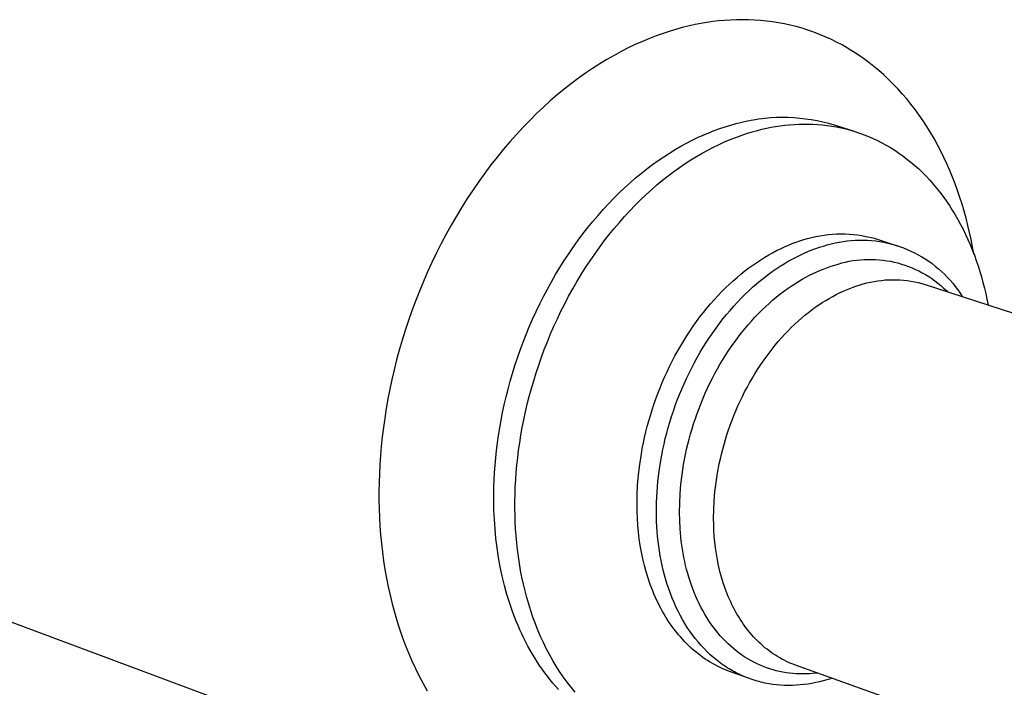
# Model space of a CAD drawing. Units: millimetres. Extents: x -400 to 438, y -317 to 131.
# Drawn here: x -245 to -167, y -196 to -143 of the extents above; entities that cross this region are included whole.
import ezdxf

# ---------------------------------------------------------------- set-up
doc = ezdxf.new("R2010")
doc.units = ezdxf.units.MM
doc.header["$MEASUREMENT"] = 0
doc.layers.add('Default', color=7, linetype='Continuous', true_color=0x000000)

msp = doc.modelspace()

# ---------------------------------------------------------------- linework, layer by layer
at = {"layer": 'Default', "color": 7, "true_color": 0xffffff}
for p, q in [((-189.951, -142.754), (-190.417, -142.821)), ((-189.482, -142.699), (-189.951, -142.754)), ((-189.012, -142.655), (-189.482, -142.699)), ((-188.54, -142.624), (-189.012, -142.655)), ((-188.067, -142.606), (-188.54, -142.624)), ((-187.593, -142.6), (-188.067, -142.606)), ((-187.118, -142.606), (-187.593, -142.6)), ((-186.643, -142.626), (-187.118, -142.606)), ((-186.167, -142.66), (-186.643, -142.626)), ((-185.692, -142.707), (-186.167, -142.66)), ((-185.218, -142.767), (-185.692, -142.707)), ((-184.745, -142.842), (-185.218, -142.767)), ((-193.33, -143.505), (-193.873, -143.683)), ((-192.791, -143.344), (-193.33, -143.505)), ((-192.257, -143.2), (-192.791, -143.344)), ((-191.801, -143.089), (-192.257, -143.2)), ((-191.343, -142.989), (-191.801, -143.089)), ((-190.881, -142.9), (-191.343, -142.989)), ((-190.417, -142.821), (-190.881, -142.9)), ((-184.273, -142.93), (-184.745, -142.842)), ((-183.802, -143.033), (-184.273, -142.93)), ((-183.334, -143.15), (-183.802, -143.033)), ((-182.868, -143.281), (-183.334, -143.15)), ((-182.405, -143.427), (-182.868, -143.281)), ((-181.944, -143.587), (-182.405, -143.427)), ((-195.527, -144.324), (-196.084, -144.573)), ((-194.972, -144.092), (-195.527, -144.324)), ((-194.421, -143.879), (-194.972, -144.092)), ((-193.873, -143.683), (-194.421, -143.879)), ((-181.487, -143.761), (-181.944, -143.587)), ((-181.034, -143.95), (-181.487, -143.761)), ((-180.586, -144.154), (-181.034, -143.95)), ((-180.141, -144.372), (-180.586, -144.154)), ((-197.207, -145.128), (-197.77, -145.434)), ((-196.645, -144.841), (-197.207, -145.128)), ((-196.084, -144.573), (-196.645, -144.841)), ((-179.702, -144.604), (-180.141, -144.372)), ((-179.267, -144.851), (-179.702, -144.604)), ((-178.838, -145.112), (-179.267, -144.851)), ((-178.416, -145.388), (-178.838, -145.112)), ((-198.335, -145.758), (-198.9, -146.101)), ((-197.77, -145.434), (-198.335, -145.758)), ((-177.999, -145.677), (-178.416, -145.388)), ((-177.589, -145.98), (-177.999, -145.677)), ((-199.465, -146.464), (-200.029, -146.846)), ((-198.9, -146.101), (-199.465, -146.464)), ((-177.185, -146.297), (-177.589, -145.98)), ((-176.789, -146.627), (-177.185, -146.297)), ((-176.401, -146.97), (-176.789, -146.627)), ((-200.592, -147.246), (-201.154, -147.666)), ((-200.029, -146.846), (-200.592, -147.246)), ((-176.02, -147.327), (-176.401, -146.97)), ((-175.647, -147.696), (-176.02, -147.327)), ((-201.713, -148.105), (-202.268, -148.562)), ((-201.154, -147.666), (-201.713, -148.105)), ((-175.282, -148.078), (-175.647, -147.696)), ((-174.926, -148.471), (-175.282, -148.078)), ((-202.268, -148.562), (-202.821, -149.038)), ((-174.579, -148.877), (-174.926, -148.471)), ((-174.241, -149.295), (-174.579, -148.877)), ((-203.369, -149.532), (-203.912, -150.045)), ((-202.821, -149.038), (-203.369, -149.532)), ((-173.912, -149.723), (-174.241, -149.295)), ((-173.592, -150.163), (-173.912, -149.723)), ((-204.45, -150.575), (-204.982, -151.123)), ((-203.912, -150.045), (-204.45, -150.575)), ((-187.203, -150.612), (-186.748, -150.527)), ((-186.748, -150.527), (-186.29, -150.456)), ((-186.29, -150.456), (-185.831, -150.401)), ((-185.831, -150.401), (-185.37, -150.361)), ((-185.37, -150.361), (-184.907, -150.336)), ((-184.907, -150.336), (-184.444, -150.327)), ((-184.444, -150.327), (-183.981, -150.333)), ((-183.981, -150.333), (-183.519, -150.355)), ((-183.519, -150.355), (-183.057, -150.392)), ((-183.057, -150.392), (-182.597, -150.445)), ((-182.597, -150.445), (-182.139, -150.513)), ((-182.139, -150.513), (-181.684, -150.596)), ((-173.283, -150.612), (-173.592, -150.163)), ((-204.982, -151.123), (-205.507, -151.688)), ((-189.823, -151.38), (-189.388, -151.222)), ((-189.388, -151.222), (-188.956, -151.077)), ((-188.956, -151.077), (-188.528, -150.947)), ((-188.528, -150.947), (-188.103, -150.829)), ((-188.103, -150.829), (-187.655, -150.713)), ((-187.655, -150.713), (-187.203, -150.612)), ((-186.833, -151.489), (-186.409, -151.371)), ((-186.409, -151.371), (-186.052, -151.281)), ((-186.052, -151.281), (-185.692, -151.2)), ((-185.692, -151.2), (-185.33, -151.127)), ((-185.33, -151.127), (-184.967, -151.063)), ((-184.967, -151.063), (-184.601, -151.007)), ((-184.601, -151.007), (-184.234, -150.96)), ((-184.234, -150.96), (-183.865, -150.923)), ((-183.865, -150.923), (-183.495, -150.895)), ((-183.495, -150.895), (-183.124, -150.876)), ((-183.124, -150.876), (-182.752, -150.868)), ((-182.752, -150.868), (-182.38, -150.869)), ((-182.38, -150.869), (-182.007, -150.88)), ((-182.007, -150.88), (-181.634, -150.902)), ((-181.684, -150.596), (-181.231, -150.694)), ((-181.634, -150.902), (-181.262, -150.934)), ((-181.262, -150.934), (-180.889, -150.977)), ((-181.231, -150.694), (-180.783, -150.807)), ((-180.889, -150.977), (-180.517, -151.031)), ((-180.783, -150.807), (-180.338, -150.936)), ((-180.517, -151.031), (-180.147, -151.095)), ((-180.338, -150.936), (-178.753, -151.439)), ((-180.147, -151.095), (-179.777, -151.17)), ((-179.777, -151.17), (-179.409, -151.257)), ((-179.409, -151.257), (-179.042, -151.354)), ((-179.042, -151.354), (-178.678, -151.463)), ((-172.982, -151.072), (-173.283, -150.612)), ((-172.692, -151.542), (-172.982, -151.072)), ((-205.507, -151.688), (-206.025, -152.269)), ((-191.59, -152.156), (-191.145, -151.94)), ((-191.145, -151.94), (-190.702, -151.739)), ((-190.702, -151.739), (-190.261, -151.552)), ((-190.261, -151.552), (-189.823, -151.38)), ((-189.009, -152.283), (-188.568, -152.096)), ((-188.568, -152.096), (-188.129, -151.923)), ((-188.129, -151.923), (-187.694, -151.764)), ((-187.694, -151.764), (-187.262, -151.62)), ((-187.262, -151.62), (-186.833, -151.489)), ((-178.678, -151.463), (-178.315, -151.583)), ((-178.315, -151.583), (-177.955, -151.714)), ((-177.955, -151.714), (-177.598, -151.856)), ((-177.598, -151.856), (-177.244, -152.01)), ((-177.244, -152.01), (-176.894, -152.175)), ((-172.412, -152.021), (-172.692, -151.542)), ((-172.142, -152.509), (-172.412, -152.021)), ((-206.535, -152.867), (-207.036, -153.48)), ((-206.025, -152.269), (-206.535, -152.867)), ((-193.382, -153.169), (-192.933, -152.893)), ((-192.933, -152.893), (-192.485, -152.632)), ((-192.485, -152.632), (-192.037, -152.387)), ((-192.037, -152.387), (-191.59, -152.156)), ((-190.792, -153.178), (-190.344, -152.932)), ((-190.344, -152.932), (-189.897, -152.701)), ((-189.897, -152.701), (-189.452, -152.485)), ((-189.452, -152.485), (-189.009, -152.283)), ((-176.894, -152.175), (-176.547, -152.351)), ((-176.547, -152.351), (-176.204, -152.538)), ((-176.204, -152.538), (-175.864, -152.737)), ((-175.864, -152.737), (-175.53, -152.947)), ((-171.883, -153.005), (-172.142, -152.509)), ((-207.036, -153.48), (-207.529, -154.108)), ((-194.279, -153.766), (-193.831, -153.46)), ((-193.831, -153.46), (-193.382, -153.169)), ((-192.138, -154.007), (-191.689, -153.716)), ((-191.689, -153.716), (-191.24, -153.44)), ((-191.24, -153.44), (-190.792, -153.178)), ((-175.53, -152.947), (-175.2, -153.167)), ((-175.2, -153.167), (-174.875, -153.399)), ((-174.875, -153.399), (-174.555, -153.641)), ((-174.555, -153.641), (-174.241, -153.893)), ((-171.634, -153.51), (-171.883, -153.005)), ((-171.395, -154.022), (-171.634, -153.51)), ((-207.529, -154.108), (-208.012, -154.751)), ((-195.615, -154.774), (-195.172, -154.423)), ((-195.172, -154.423), (-194.726, -154.087)), ((-194.726, -154.087), (-194.279, -153.766)), ((-193.034, -154.636), (-192.587, -154.314)), ((-192.587, -154.314), (-192.138, -154.007)), ((-174.241, -153.893), (-173.932, -154.157)), ((-173.932, -154.157), (-173.629, -154.43)), ((-173.629, -154.43), (-173.332, -154.714)), ((-171.167, -154.541), (-171.395, -154.022)), ((-208.012, -154.751), (-208.485, -155.408)), ((-196.495, -155.521), (-196.057, -155.14)), ((-196.057, -155.14), (-195.615, -154.774)), ((-193.924, -155.324), (-193.48, -154.972)), ((-193.48, -154.972), (-193.034, -154.636)), ((-173.332, -154.714), (-173.041, -155.007)), ((-173.041, -155.007), (-172.757, -155.31)), ((-170.949, -155.067), (-171.167, -154.541)), ((-170.742, -155.599), (-170.949, -155.067)), ((-208.485, -155.408), (-208.947, -156.078)), ((-197.362, -156.325), (-196.93, -155.916)), ((-196.93, -155.916), (-196.495, -155.521)), ((-194.804, -156.072), (-194.366, -155.691)), ((-194.366, -155.691), (-193.924, -155.324)), ((-172.757, -155.31), (-172.48, -155.623)), ((-172.48, -155.623), (-172.209, -155.945)), ((-172.209, -155.945), (-171.946, -156.276)), ((-170.546, -156.138), (-170.742, -155.599)), ((-209.398, -156.761), (-209.837, -157.456)), ((-208.947, -156.078), (-209.398, -156.761)), ((-198.211, -157.187), (-197.788, -156.749)), ((-197.788, -156.749), (-197.362, -156.325)), ((-195.671, -156.879), (-195.24, -156.468)), ((-195.24, -156.468), (-194.804, -156.072)), ((-171.946, -156.276), (-171.689, -156.615)), ((-171.689, -156.615), (-171.44, -156.963)), ((-170.36, -156.681), (-170.546, -156.138)), ((-170.185, -157.229), (-170.36, -156.681)), ((-209.837, -157.456), (-210.264, -158.162)), ((-198.627, -157.638), (-198.211, -157.187)), ((-196.521, -157.741), (-196.098, -157.303)), ((-196.098, -157.303), (-195.671, -156.879)), ((-171.44, -156.963), (-171.199, -157.319)), ((-171.199, -157.319), (-170.965, -157.683)), ((-170.02, -157.782), (-170.185, -157.229)), ((-210.264, -158.162), (-210.679, -158.879)), ((-199.443, -158.579), (-199.038, -158.102)), ((-199.038, -158.102), (-198.627, -157.638)), ((-197.349, -158.658), (-196.938, -158.193)), ((-196.938, -158.193), (-196.521, -157.741)), ((-170.965, -157.683), (-170.739, -158.054)), ((-170.739, -158.054), (-170.52, -158.433)), ((-169.866, -158.339), (-170.02, -157.782)), ((-169.722, -158.9), (-169.866, -158.339)), ((-210.679, -158.879), (-211.081, -159.605)), ((-200.232, -159.569), (-199.841, -159.068)), ((-199.841, -159.068), (-199.443, -158.579)), ((-198.153, -159.626), (-197.754, -159.136)), ((-197.754, -159.136), (-197.349, -158.658)), ((-170.52, -158.433), (-170.31, -158.819)), ((-170.31, -158.819), (-170.107, -159.211)), ((-169.589, -159.464), (-169.722, -158.9)), ((-211.081, -159.605), (-211.469, -160.34)), ((-200.616, -160.082), (-200.232, -159.569)), ((-198.544, -160.128), (-198.153, -159.626)), ((-182.733, -160.03), (-182.434, -159.945)), ((-182.434, -159.945), (-182.112, -159.859)), ((-182.112, -159.859), (-181.787, -159.785)), ((-181.787, -159.785), (-181.46, -159.721)), ((-181.46, -159.721), (-181.131, -159.668)), ((-181.131, -159.668), (-180.801, -159.627)), ((-180.801, -159.627), (-180.469, -159.597)), ((-180.469, -159.597), (-180.136, -159.578)), ((-180.136, -159.578), (-179.803, -159.571)), ((-179.803, -159.571), (-179.47, -159.575)), ((-179.47, -159.575), (-179.137, -159.591)), ((-179.137, -159.591), (-178.805, -159.618)), ((-178.805, -159.618), (-178.474, -159.656)), ((-178.474, -159.656), (-178.145, -159.705)), ((-178.145, -159.705), (-177.817, -159.766)), ((-177.817, -159.766), (-177.492, -159.838)), ((-177.492, -159.838), (-177.169, -159.921)), ((-177.169, -159.921), (-176.85, -160.015)), ((-170.107, -159.211), (-169.913, -159.609)), ((-169.913, -159.609), (-169.727, -160.014)), ((-169.466, -160.03), (-169.589, -159.464)), ((-211.469, -160.34), (-211.844, -161.083)), ((-201.358, -161.14), (-200.991, -160.606)), ((-200.991, -160.606), (-200.616, -160.082)), ((-199.303, -161.166), (-198.928, -160.642)), ((-198.928, -160.642), (-198.544, -160.128)), ((-184.574, -160.744), (-184.262, -160.6)), ((-184.262, -160.6), (-183.952, -160.466)), ((-183.952, -160.466), (-183.644, -160.342)), ((-183.644, -160.342), (-183.338, -160.229)), ((-183.338, -160.229), (-183.034, -160.125)), ((-183.034, -160.125), (-182.733, -160.03)), ((-182.096, -160.848), (-181.79, -160.734)), ((-181.79, -160.734), (-181.486, -160.63)), ((-181.486, -160.63), (-181.184, -160.536)), ((-181.184, -160.536), (-180.885, -160.45)), ((-180.885, -160.45), (-180.573, -160.364)), ((-180.573, -160.364), (-180.258, -160.287)), ((-180.258, -160.287), (-179.94, -160.222)), ((-179.94, -160.222), (-179.62, -160.168)), ((-179.62, -160.168), (-179.299, -160.125)), ((-179.299, -160.125), (-178.976, -160.093)), ((-178.976, -160.093), (-178.653, -160.072)), ((-178.653, -160.072), (-178.329, -160.062)), ((-178.329, -160.062), (-178.004, -160.063)), ((-178.004, -160.063), (-177.68, -160.075)), ((-177.68, -160.075), (-177.357, -160.099)), ((-177.357, -160.099), (-177.034, -160.133)), ((-177.034, -160.133), (-176.713, -160.179)), ((-176.85, -160.015), (-175.338, -160.506)), ((-176.713, -160.179), (-176.394, -160.236)), ((-176.394, -160.236), (-176.077, -160.303)), ((-176.077, -160.303), (-175.762, -160.382)), ((-175.762, -160.382), (-175.451, -160.471)), ((-175.451, -160.471), (-175.142, -160.571)), ((-175.142, -160.571), (-174.837, -160.682)), ((-174.837, -160.682), (-174.536, -160.802)), ((-169.727, -160.014), (-169.549, -160.424)), ((-169.549, -160.424), (-169.379, -160.839)), ((-169.353, -160.599), (-169.466, -160.03)), ((-169.251, -161.17), (-169.353, -160.599)), ((-211.844, -161.083), (-212.205, -161.833)), ((-201.716, -161.684), (-201.358, -161.14)), ((-199.671, -161.701), (-199.303, -161.166)), ((-186.146, -161.62), (-185.831, -161.424)), ((-185.831, -161.424), (-185.516, -161.238)), ((-185.516, -161.238), (-185.201, -161.063)), ((-185.201, -161.063), (-184.887, -160.898)), ((-184.887, -160.898), (-184.574, -160.744)), ((-183.653, -161.57), (-183.339, -161.405)), ((-183.339, -161.405), (-183.026, -161.251)), ((-183.026, -161.251), (-182.714, -161.106)), ((-182.714, -161.106), (-182.404, -160.972)), ((-182.404, -160.972), (-182.096, -160.848)), ((-174.536, -160.802), (-174.24, -160.934)), ((-174.24, -160.934), (-173.948, -161.075)), ((-173.948, -161.075), (-173.661, -161.226)), ((-173.661, -161.226), (-173.379, -161.387)), ((-173.379, -161.387), (-173.104, -161.558)), ((-169.379, -160.839), (-169.217, -161.259)), ((-169.217, -161.259), (-169.064, -161.683)), ((-212.205, -161.833), (-212.551, -162.59)), ((-202.404, -162.8), (-202.065, -162.238)), ((-202.065, -162.238), (-201.716, -161.684)), ((-200.378, -162.801), (-200.029, -162.246)), ((-200.029, -162.246), (-199.671, -161.701)), ((-187.404, -162.511), (-187.091, -162.273)), ((-187.091, -162.273), (-186.776, -162.044)), ((-186.776, -162.044), (-186.462, -161.827)), ((-186.462, -161.827), (-186.146, -161.62)), ((-184.914, -162.336), (-184.599, -162.129)), ((-184.599, -162.129), (-184.283, -161.932)), ((-184.283, -161.932), (-183.968, -161.746)), ((-183.968, -161.746), (-183.653, -161.57)), ((-181.127, -162.331), (-180.842, -162.225)), ((-180.842, -162.225), (-180.559, -162.127)), ((-180.559, -162.127), (-180.279, -162.039)), ((-180.279, -162.039), (-180.001, -161.96)), ((-180.001, -161.96), (-179.714, -161.878)), ((-179.714, -161.878), (-179.424, -161.807)), ((-179.424, -161.807), (-179.132, -161.746)), ((-179.132, -161.746), (-178.838, -161.694)), ((-178.838, -161.694), (-178.542, -161.653)), ((-178.542, -161.653), (-178.245, -161.623)), ((-178.245, -161.623), (-177.947, -161.602)), ((-177.947, -161.602), (-177.649, -161.592)), ((-177.649, -161.592), (-177.35, -161.592)), ((-177.35, -161.592), (-177.052, -161.602)), ((-177.052, -161.602), (-176.754, -161.623)), ((-176.754, -161.623), (-176.457, -161.654)), ((-176.457, -161.654), (-176.162, -161.695)), ((-176.162, -161.695), (-175.868, -161.746)), ((-175.868, -161.746), (-175.575, -161.807)), ((-175.575, -161.807), (-175.286, -161.879)), ((-175.286, -161.879), (-174.998, -161.96)), ((-174.998, -161.96), (-174.714, -162.051)), ((-174.714, -162.051), (-174.433, -162.152)), ((-174.433, -162.152), (-174.156, -162.263)), ((-174.156, -162.263), (-173.882, -162.383)), ((-173.104, -161.558), (-172.834, -161.738)), ((-172.834, -161.738), (-172.57, -161.927)), ((-172.57, -161.927), (-172.314, -162.125)), ((-172.314, -162.125), (-172.064, -162.331)), ((-169.064, -161.683), (-168.919, -162.112)), ((-168.919, -162.112), (-168.782, -162.545)), ((-212.551, -162.59), (-212.883, -163.353)), ((-202.733, -163.371), (-202.404, -162.8)), ((-200.718, -163.364), (-200.378, -162.801)), ((-188.334, -163.29), (-188.026, -163.02)), ((-188.026, -163.02), (-187.716, -162.761)), ((-187.716, -162.761), (-187.404, -162.511)), ((-186.169, -163.271), (-185.857, -163.022)), ((-185.857, -163.022), (-185.544, -162.782)), ((-185.544, -162.782), (-185.229, -162.554)), ((-185.229, -162.554), (-184.914, -162.336)), ((-182.867, -163.167), (-182.574, -163.004)), ((-182.574, -163.004), (-182.282, -162.85)), ((-182.282, -162.85), (-181.991, -162.706)), ((-181.991, -162.706), (-181.701, -162.571)), ((-181.701, -162.571), (-181.413, -162.446)), ((-181.413, -162.446), (-181.127, -162.331)), ((-173.882, -162.383), (-173.613, -162.512)), ((-173.613, -162.512), (-173.349, -162.65)), ((-173.349, -162.65), (-173.09, -162.798)), ((-173.09, -162.798), (-172.835, -162.954)), ((-172.835, -162.954), (-172.587, -163.12)), ((-172.064, -162.331), (-171.821, -162.547)), ((-171.821, -162.547), (-171.586, -162.77)), ((-171.586, -162.77), (-171.359, -163.002)), ((-171.359, -163.002), (-171.14, -163.241)), ((-168.782, -162.545), (-168.653, -162.982)), ((-168.653, -162.982), (-168.533, -163.421)), ((-212.883, -163.353), (-213.2, -164.12)), ((-203.053, -163.949), (-202.733, -163.371)), ((-201.048, -163.936), (-200.718, -163.364)), ((-188.942, -163.86), (-188.639, -163.57)), ((-188.639, -163.57), (-188.334, -163.29)), ((-187.093, -164.082), (-186.787, -163.802)), ((-186.787, -163.802), (-186.479, -163.531)), ((-186.479, -163.531), (-186.169, -163.271)), ((-184.039, -163.92), (-183.746, -163.717)), ((-183.746, -163.717), (-183.453, -163.524)), ((-183.453, -163.524), (-183.16, -163.341)), ((-183.16, -163.341), (-182.867, -163.167)), ((-179.077, -163.889), (-178.808, -163.789)), ((-178.808, -163.789), (-178.542, -163.697)), ((-178.542, -163.697), (-178.278, -163.613)), ((-178.278, -163.613), (-178.016, -163.538)), ((-178.016, -163.538), (-177.733, -163.461)), ((-177.733, -163.461), (-177.447, -163.394)), ((-177.447, -163.394), (-177.16, -163.337)), ((-177.16, -163.337), (-176.87, -163.29)), ((-176.87, -163.29), (-176.58, -163.253)), ((-176.58, -163.253), (-176.288, -163.226)), ((-176.288, -163.226), (-175.995, -163.209)), ((-175.995, -163.209), (-175.702, -163.202)), ((-175.702, -163.202), (-175.409, -163.205)), ((-175.409, -163.205), (-175.116, -163.218)), ((-175.116, -163.218), (-174.824, -163.241)), ((-174.824, -163.241), (-174.532, -163.275)), ((-174.532, -163.275), (-174.242, -163.318)), ((-174.242, -163.318), (-173.954, -163.371)), ((-173.954, -163.371), (-173.668, -163.434)), ((-173.668, -163.434), (-173.384, -163.507)), ((-173.384, -163.507), (-173.103, -163.59)), ((-173.103, -163.59), (-150.698, -170.866)), ((-172.587, -163.12), (-172.344, -163.293)), ((-172.344, -163.293), (-172.107, -163.475)), ((-172.107, -163.475), (-171.877, -163.665)), ((-171.877, -163.665), (-171.653, -163.863)), ((-171.14, -163.241), (-170.929, -163.487)), ((-170.929, -163.487), (-170.727, -163.741)), ((-170.727, -163.741), (-170.534, -164.001)), ((-168.533, -163.421), (-168.42, -163.863)), ((-213.2, -164.12), (-213.503, -164.891)), ((-203.659, -165.126), (-203.361, -164.535)), ((-203.361, -164.535), (-203.053, -163.949)), ((-201.676, -165.102), (-201.367, -164.515)), ((-201.367, -164.515), (-201.048, -163.936)), ((-189.831, -164.789), (-189.539, -164.47)), ((-189.539, -164.47), (-189.242, -164.16)), ((-189.242, -164.16), (-188.942, -163.86)), ((-187.696, -164.673), (-187.396, -164.373)), ((-187.396, -164.373), (-187.093, -164.082)), ((-185.201, -164.83), (-184.912, -164.588)), ((-184.912, -164.588), (-184.622, -164.356)), ((-184.622, -164.356), (-184.331, -164.133)), ((-184.331, -164.133), (-184.039, -163.92)), ((-180.717, -164.681), (-180.441, -164.526)), ((-180.441, -164.526), (-180.166, -164.381)), ((-180.166, -164.381), (-179.892, -164.244)), ((-179.892, -164.244), (-179.619, -164.117)), ((-179.619, -164.117), (-179.347, -163.999)), ((-179.347, -163.999), (-179.077, -163.889)), ((-171.653, -163.863), (-171.436, -164.068)), ((-171.436, -164.068), (-171.337, -164.164)), ((-170.534, -164.001), (-170.349, -164.268)), ((-170.349, -164.268), (-170.174, -164.541)), ((-168.42, -163.863), (-168.316, -164.308)), ((-168.316, -164.308), (-168.22, -164.755)), ((-213.503, -164.891), (-213.79, -165.666)), ((-203.946, -165.724), (-203.659, -165.126)), ((-201.974, -165.694), (-201.676, -165.102)), ((-190.404, -165.455), (-190.12, -165.118)), ((-190.12, -165.118), (-189.831, -164.789)), ((-188.575, -165.632), (-188.286, -165.303)), ((-188.286, -165.303), (-187.993, -164.984)), ((-187.993, -164.984), (-187.696, -164.673)), ((-186.053, -165.613), (-185.771, -165.343)), ((-185.771, -165.343), (-185.487, -165.082)), ((-185.487, -165.082), (-185.201, -164.83)), ((-182.098, -165.594), (-181.823, -165.392)), ((-181.823, -165.392), (-181.547, -165.201)), ((-181.547, -165.201), (-181.27, -165.018)), ((-181.27, -165.018), (-180.994, -164.845)), ((-180.994, -164.845), (-180.717, -164.681)), ((-168.22, -164.755), (-168.131, -165.204)), ((-213.79, -165.666), (-214.062, -166.442)), ((-204.221, -166.326), (-203.946, -165.724)), ((-202.261, -166.293), (-201.974, -165.694)), ((-191.228, -166.517), (-190.959, -166.155)), ((-190.959, -166.155), (-190.684, -165.801)), ((-190.684, -165.801), (-190.404, -165.455)), ((-189.139, -166.316), (-188.859, -165.97)), ((-188.859, -165.97), (-188.575, -165.632)), ((-186.88, -166.479), (-186.608, -166.182)), ((-186.608, -166.182), (-186.332, -165.893)), ((-186.332, -165.893), (-186.053, -165.613)), ((-182.918, -166.252), (-182.646, -166.024)), ((-182.646, -166.024), (-182.372, -165.804)), ((-182.372, -165.804), (-182.098, -165.594)), ((-214.062, -166.442), (-214.319, -167.221)), ((-204.738, -167.544), (-204.485, -166.933)), ((-204.485, -166.933), (-204.221, -166.326)), ((-202.802, -167.504), (-202.537, -166.896)), ((-202.537, -166.896), (-202.261, -166.293)), ((-191.75, -167.264), (-191.492, -166.887)), ((-191.492, -166.887), (-191.228, -166.517)), ((-189.684, -167.034), (-189.414, -166.671)), ((-189.414, -166.671), (-189.139, -166.316)), ((-187.413, -167.099), (-187.148, -166.785)), ((-187.148, -166.785), (-186.88, -166.479)), ((-183.721, -166.993), (-183.456, -166.737)), ((-183.456, -166.737), (-183.188, -166.49)), ((-183.188, -166.49), (-182.918, -166.252)), ((-214.319, -167.221), (-214.56, -167.999)), ((-204.978, -168.158), (-204.738, -167.544)), ((-203.054, -168.116), (-202.802, -167.504)), ((-192.246, -168.04), (-192.001, -167.649)), ((-192.001, -167.649), (-191.75, -167.264)), ((-190.206, -167.782), (-189.948, -167.405)), ((-189.948, -167.405), (-189.684, -167.034)), ((-188.179, -168.089), (-187.928, -167.752)), ((-187.928, -167.752), (-187.673, -167.422)), ((-187.673, -167.422), (-187.413, -167.099)), ((-184.501, -167.81), (-184.244, -167.529)), ((-184.244, -167.529), (-183.984, -167.257)), ((-183.984, -167.257), (-183.721, -166.993)), ((-214.56, -167.999), (-214.786, -168.778)), ((-205.207, -168.774), (-204.978, -168.158)), ((-203.295, -168.731), (-203.054, -168.116)), ((-192.716, -168.839), (-192.485, -168.437)), ((-192.485, -168.437), (-192.246, -168.04)), ((-190.703, -168.559), (-190.457, -168.167)), ((-190.457, -168.167), (-190.206, -167.782)), ((-188.664, -168.786), (-188.424, -168.434)), ((-188.424, -168.434), (-188.179, -168.089)), ((-185.249, -168.7), (-185.003, -168.396)), ((-185.003, -168.396), (-184.754, -168.099)), ((-184.754, -168.099), (-184.501, -167.81)), ((-214.786, -168.778), (-214.997, -169.556)), ((-205.423, -169.393), (-205.207, -168.774)), ((-203.524, -169.348), (-203.295, -168.731)), ((-193.158, -169.66), (-192.941, -169.247)), ((-192.941, -169.247), (-192.716, -168.839)), ((-191.173, -169.36), (-190.941, -168.956)), ((-190.941, -168.956), (-190.703, -168.559)), ((-189.126, -169.508), (-188.898, -169.144)), ((-188.898, -169.144), (-188.664, -168.786)), ((-185.726, -169.331), (-185.49, -169.012)), ((-185.49, -169.012), (-185.249, -168.7)), ((-214.997, -169.556), (-215.192, -170.333)), ((-205.82, -170.632), (-205.628, -170.012)), ((-205.628, -170.012), (-205.423, -169.393)), ((-203.946, -170.587), (-203.741, -169.967)), ((-203.741, -169.967), (-203.524, -169.348)), ((-193.569, -170.499), (-193.367, -170.078)), ((-193.367, -170.078), (-193.158, -169.66)), ((-191.615, -170.182), (-191.398, -169.768)), ((-191.398, -169.768), (-191.173, -169.36)), ((-189.564, -170.253), (-189.348, -169.877)), ((-189.348, -169.877), (-189.126, -169.508)), ((-186.404, -170.326), (-186.183, -169.988)), ((-186.183, -169.988), (-185.957, -169.656)), ((-185.957, -169.656), (-185.726, -169.331)), ((-215.192, -170.333), (-215.372, -171.107)), ((-206.001, -171.252), (-205.82, -170.632)), ((-204.139, -171.208), (-203.946, -170.587)), ((-193.763, -170.924), (-193.569, -170.499)), ((-192.027, -171.022), (-191.825, -170.6)), ((-191.825, -170.6), (-191.615, -170.182)), ((-189.974, -171.017), (-189.772, -170.633)), ((-189.772, -170.633), (-189.564, -170.253)), ((-186.828, -171.019), (-186.619, -170.67)), ((-186.619, -170.67), (-186.404, -170.326)), ((-215.372, -171.107), (-215.537, -171.878)), ((-206.169, -171.871), (-206.001, -171.252)), ((-204.32, -171.829), (-204.139, -171.208)), ((-194.127, -171.783), (-193.949, -171.352)), ((-193.949, -171.352), (-193.763, -170.924)), ((-192.407, -171.876), (-192.221, -171.447)), ((-192.221, -171.447), (-192.027, -171.022)), ((-190.357, -171.798), (-190.169, -171.406)), ((-190.169, -171.406), (-189.974, -171.017)), ((-187.229, -171.732), (-187.032, -171.373)), ((-187.032, -171.373), (-186.828, -171.019)), ((-215.537, -171.878), (-215.687, -172.645)), ((-206.325, -172.489), (-206.169, -171.871)), ((-204.488, -172.449), (-204.32, -171.829)), ((-194.458, -172.65), (-194.296, -172.215)), ((-194.296, -172.215), (-194.127, -171.783)), ((-192.755, -172.74), (-192.585, -172.307)), ((-192.585, -172.307), (-192.407, -171.876)), ((-190.711, -172.593), (-190.538, -172.194)), ((-190.538, -172.194), (-190.357, -171.798)), ((-187.603, -172.462), (-187.419, -172.095)), ((-187.419, -172.095), (-187.229, -171.732)), ((-215.687, -172.645), (-215.822, -173.408)), ((-206.601, -173.718), (-206.469, -173.105)), ((-206.469, -173.105), (-206.325, -172.489)), ((-204.789, -173.685), (-204.644, -173.068)), ((-204.644, -173.068), (-204.488, -172.449)), ((-194.755, -173.522), (-194.61, -173.086)), ((-194.61, -173.086), (-194.458, -172.65)), ((-193.069, -173.612), (-192.916, -173.176)), ((-192.916, -173.176), (-192.755, -172.74)), ((-191.034, -173.397), (-190.876, -172.994)), ((-190.876, -172.994), (-190.711, -172.593)), ((-188.114, -173.582), (-187.95, -173.206)), ((-187.95, -173.206), (-187.78, -172.832)), ((-187.78, -172.832), (-187.603, -172.462)), ((-215.822, -173.408), (-215.942, -174.165)), ((-206.721, -174.329), (-206.601, -173.718)), ((-204.921, -174.299), (-204.789, -173.685)), ((-195.018, -174.396), (-194.891, -173.959)), ((-194.891, -173.959), (-194.755, -173.522)), ((-193.214, -174.049), (-193.069, -173.612)), ((-191.327, -174.207), (-191.184, -173.801)), ((-191.184, -173.801), (-191.034, -173.397)), ((-188.419, -174.341), (-188.27, -173.961)), ((-188.27, -173.961), (-188.114, -173.582)), ((-215.942, -174.165), (-216.048, -174.917)), ((-206.829, -174.936), (-206.721, -174.329)), ((-205.041, -174.91), (-204.921, -174.299)), ((-195.137, -174.832), (-195.018, -174.396)), ((-193.478, -174.924), (-193.35, -174.487)), ((-193.35, -174.487), (-193.214, -174.049)), ((-191.588, -175.02), (-191.461, -174.614)), ((-191.461, -174.614), (-191.327, -174.207)), ((-188.695, -175.106), (-188.561, -174.723)), ((-188.561, -174.723), (-188.419, -174.341)), ((-216.048, -174.917), (-216.139, -175.663)), ((-207.011, -176.137), (-206.926, -175.539)), ((-206.926, -175.539), (-206.829, -174.936)), ((-205.247, -176.122), (-205.15, -175.518)), ((-205.15, -175.518), (-205.041, -174.91)), ((-195.35, -175.702), (-195.248, -175.268)), ((-195.248, -175.268), (-195.137, -174.832)), ((-193.708, -175.797), (-193.597, -175.361)), ((-193.597, -175.361), (-193.478, -174.924)), ((-191.817, -175.834), (-191.707, -175.427)), ((-191.707, -175.427), (-191.588, -175.02)), ((-188.942, -175.874), (-188.822, -175.49)), ((-188.822, -175.49), (-188.695, -175.106)), ((-216.139, -175.663), (-216.216, -176.402)), ((-207.085, -176.731), (-207.011, -176.137)), ((-205.332, -176.722), (-205.247, -176.122)), ((-195.529, -176.565), (-195.443, -176.134)), ((-195.443, -176.134), (-195.35, -175.702)), ((-193.904, -176.665), (-193.81, -176.232)), ((-193.81, -176.232), (-193.708, -175.797)), ((-192.016, -176.643), (-191.92, -176.239)), ((-191.92, -176.239), (-191.817, -175.834)), ((-189.159, -176.641), (-189.054, -176.257)), ((-189.054, -176.257), (-188.942, -175.874)), ((-216.216, -176.402), (-216.28, -177.133)), ((-207.147, -177.319), (-207.085, -176.731)), ((-205.407, -177.316), (-205.332, -176.722)), ((-195.736, -177.839), (-195.606, -176.992)), ((-195.606, -176.992), (-195.529, -176.565)), ((-194.067, -177.524), (-193.99, -177.095)), ((-193.99, -177.095), (-193.904, -176.665)), ((-192.255, -177.845), (-192.103, -177.046)), ((-192.103, -177.046), (-192.016, -176.643)), ((-189.346, -177.405), (-189.256, -177.024)), ((-189.256, -177.024), (-189.159, -176.641)), ((-216.33, -177.857), (-216.366, -178.572)), ((-216.28, -177.133), (-216.33, -177.857)), ((-207.24, -178.477), (-207.199, -177.901)), ((-207.199, -177.901), (-207.147, -177.319)), ((-205.522, -178.488), (-205.469, -177.905)), ((-205.469, -177.905), (-205.407, -177.316)), ((-195.834, -178.672), (-195.736, -177.839)), ((-194.197, -178.372), (-194.067, -177.524)), ((-192.376, -178.633), (-192.255, -177.845)), ((-189.572, -178.539), (-189.429, -177.785)), ((-189.429, -177.785), (-189.346, -177.405)), ((-216.366, -178.572), (-216.39, -179.279)), ((-207.271, -179.047), (-207.24, -178.477)), ((-205.563, -179.065), (-205.522, -178.488)), ((-195.902, -179.489), (-195.834, -178.672)), ((-194.296, -179.206), (-194.197, -178.372)), ((-192.468, -179.409), (-192.376, -178.633)), ((-189.687, -179.283), (-189.572, -178.539)), ((-216.39, -179.279), (-216.401, -179.976)), ((-207.291, -179.609), (-207.271, -179.047)), ((-205.594, -179.635), (-205.563, -179.065)), ((-194.364, -180.023), (-194.296, -179.206)), ((-192.532, -180.169), (-192.468, -179.409)), ((-189.774, -180.015), (-189.687, -179.283)), ((-216.401, -179.976), (-216.399, -180.664)), ((-207.302, -180.712), (-207.301, -180.164)), ((-207.301, -180.164), (-207.291, -179.609)), ((-205.625, -180.754), (-205.614, -180.198)), ((-205.614, -180.198), (-205.594, -179.635)), ((-195.94, -180.287), (-195.902, -179.489)), ((-194.402, -180.823), (-194.364, -180.023)), ((-192.568, -180.913), (-192.532, -180.169)), ((-189.835, -180.733), (-189.774, -180.015)), ((-216.399, -180.664), (-216.386, -181.348)), ((-207.287, -181.458), (-207.302, -180.712)), ((-205.625, -181.303), (-205.625, -180.754)), ((-195.95, -181.065), (-195.94, -180.287)), ((-194.413, -181.601), (-194.402, -180.823)), ((-192.578, -181.637), (-192.568, -180.913)), ((-189.87, -181.434), (-189.835, -180.733)), ((-216.386, -181.348), (-216.36, -182.034)), ((-207.253, -182.206), (-207.287, -181.458)), ((-205.617, -181.848), (-205.625, -181.303)), ((-195.941, -181.595), (-195.95, -181.065)), ((-195.919, -182.127), (-195.941, -181.595)), ((-194.408, -181.986), (-194.413, -181.601)), ((-192.566, -182.283), (-192.578, -181.637)), ((-189.88, -182.118), (-189.87, -181.434)), ((-216.36, -182.034), (-216.321, -182.722)), ((-207.2, -182.956), (-207.253, -182.206)), ((-205.598, -182.396), (-205.617, -181.848)), ((-205.569, -182.944), (-205.598, -182.396)), ((-195.884, -182.661), (-195.919, -182.127)), ((-194.396, -182.372), (-194.408, -181.986)), ((-194.378, -182.759), (-194.396, -182.372)), ((-192.532, -182.932), (-192.566, -182.283)), ((-189.873, -182.585), (-189.88, -182.118)), ((-189.855, -183.053), (-189.873, -182.585)), ((-216.321, -182.722), (-216.27, -183.411)), ((-207.128, -183.707), (-207.2, -182.956)), ((-205.53, -183.493), (-205.569, -182.944)), ((-195.834, -183.195), (-195.884, -182.661)), ((-195.77, -183.729), (-195.834, -183.195)), ((-194.352, -183.147), (-194.378, -182.759)), ((-194.318, -183.534), (-194.352, -183.147)), ((-192.477, -183.583), (-192.532, -182.932)), ((-189.824, -183.523), (-189.855, -183.053)), ((-216.27, -183.411), (-216.205, -184.1)), ((-216.205, -184.1), (-216.126, -184.788)), ((-207.036, -184.457), (-207.128, -183.707)), ((-205.48, -184.043), (-205.53, -183.493)), ((-205.42, -184.592), (-205.48, -184.043)), ((-195.691, -184.261), (-195.77, -183.729)), ((-194.277, -183.922), (-194.318, -183.534)), ((-194.229, -184.309), (-194.277, -183.922)), ((-192.44, -183.908), (-192.477, -183.583)), ((-192.398, -184.233), (-192.44, -183.908)), ((-189.782, -183.993), (-189.824, -183.523)), ((-189.726, -184.462), (-189.782, -183.993)), ((-216.126, -184.788), (-216.034, -185.476)), ((-206.922, -185.204), (-207.036, -184.457)), ((-205.349, -185.141), (-205.42, -184.592)), ((-195.598, -184.791), (-195.691, -184.261)), ((-195.489, -185.317), (-195.598, -184.791)), ((-194.173, -184.696), (-194.229, -184.309)), ((-194.109, -185.081), (-194.173, -184.696)), ((-192.35, -184.557), (-192.398, -184.233)), ((-192.296, -184.88), (-192.35, -184.557)), ((-192.236, -185.202), (-192.296, -184.88)), ((-189.658, -184.931), (-189.726, -184.462)), ((-216.034, -185.476), (-215.928, -186.162)), ((-206.788, -185.949), (-206.922, -185.204)), ((-205.267, -185.689), (-205.349, -185.141)), ((-205.173, -186.234), (-205.267, -185.689)), ((-195.364, -185.838), (-195.489, -185.317)), ((-194.037, -185.464), (-194.109, -185.081)), ((-193.956, -185.846), (-194.037, -185.464)), ((-192.17, -185.522), (-192.236, -185.202)), ((-192.098, -185.841), (-192.17, -185.522)), ((-189.577, -185.397), (-189.658, -184.931)), ((-189.482, -185.86), (-189.577, -185.397)), ((-215.928, -186.162), (-215.807, -186.846)), ((-206.632, -186.688), (-206.788, -185.949)), ((-205.068, -186.778), (-205.173, -186.234)), ((-195.224, -186.354), (-195.364, -185.838)), ((-195.068, -186.864), (-195.224, -186.354)), ((-193.868, -186.225), (-193.956, -185.846)), ((-193.771, -186.602), (-193.868, -186.225)), ((-192.019, -186.158), (-192.098, -185.841)), ((-191.935, -186.472), (-192.019, -186.158)), ((-191.844, -186.784), (-191.935, -186.472)), ((-189.374, -186.319), (-189.482, -185.86)), ((-189.251, -186.773), (-189.374, -186.319)), ((-255.458, -186.624), (-224.461, -198.181)), ((-215.807, -186.846), (-215.672, -187.527)), ((-206.454, -187.421), (-206.632, -186.688)), ((-204.952, -187.318), (-205.068, -186.778)), ((-194.895, -187.365), (-195.068, -186.864)), ((-193.666, -186.975), (-193.771, -186.602)), ((-193.553, -187.345), (-193.666, -186.975)), ((-191.746, -187.093), (-191.844, -186.784)), ((-191.642, -187.399), (-191.746, -187.093)), ((-189.115, -187.222), (-189.251, -186.773)), ((-188.965, -187.663), (-189.115, -187.222)), ((-215.672, -187.527), (-215.523, -188.204)), ((-206.255, -188.146), (-206.454, -187.421)), ((-204.824, -187.855), (-204.952, -187.318)), ((-204.684, -188.388), (-204.824, -187.855)), ((-194.707, -187.858), (-194.895, -187.365)), ((-194.607, -188.101), (-194.707, -187.858)), ((-193.432, -187.711), (-193.553, -187.345)), ((-193.302, -188.072), (-193.432, -187.711)), ((-191.532, -187.701), (-191.642, -187.399)), ((-191.416, -188), (-191.532, -187.701)), ((-191.293, -188.294), (-191.416, -188)), ((-188.801, -188.097), (-188.965, -187.663)), ((-215.523, -188.204), (-215.359, -188.876)), ((-206.033, -188.861), (-206.255, -188.146)), ((-204.532, -188.916), (-204.684, -188.388)), ((-194.504, -188.341), (-194.607, -188.101)), ((-194.396, -188.578), (-194.504, -188.341)), ((-194.284, -188.812), (-194.396, -188.578)), ((-194.168, -189.043), (-194.284, -188.812)), ((-193.163, -188.428), (-193.302, -188.072)), ((-193.016, -188.779), (-193.163, -188.428)), ((-192.861, -189.124), (-193.016, -188.779)), ((-191.164, -188.584), (-191.293, -188.294)), ((-191.029, -188.87), (-191.164, -188.584)), ((-188.713, -188.31), (-188.801, -188.097)), ((-188.622, -188.522), (-188.713, -188.31)), ((-188.528, -188.73), (-188.622, -188.522)), ((-188.43, -188.937), (-188.528, -188.73)), ((-215.359, -188.876), (-215.18, -189.543)), ((-215.18, -189.543), (-214.986, -190.205)), ((-205.789, -189.566), (-206.033, -188.861)), ((-205.522, -190.258), (-205.789, -189.566)), ((-204.368, -189.439), (-204.532, -188.916)), ((-204.193, -189.956), (-204.368, -189.439)), ((-194.049, -189.272), (-194.168, -189.043)), ((-193.925, -189.496), (-194.049, -189.272)), ((-193.798, -189.718), (-193.925, -189.496)), ((-192.698, -189.463), (-192.861, -189.124)), ((-192.527, -189.796), (-192.698, -189.463)), ((-190.888, -189.151), (-191.029, -188.87)), ((-190.74, -189.427), (-190.888, -189.151)), ((-190.587, -189.697), (-190.74, -189.427)), ((-188.329, -189.14), (-188.43, -188.937)), ((-188.225, -189.341), (-188.329, -189.14)), ((-188.117, -189.539), (-188.225, -189.341)), ((-188.005, -189.734), (-188.117, -189.539)), ((-214.986, -190.205), (-214.777, -190.86)), ((-205.381, -190.599), (-205.522, -190.258)), ((-204.005, -190.467), (-204.193, -189.956)), ((-193.667, -189.936), (-193.798, -189.718)), ((-193.533, -190.15), (-193.667, -189.936)), ((-193.394, -190.36), (-193.533, -190.15)), ((-193.252, -190.567), (-193.394, -190.36)), ((-192.347, -190.122), (-192.527, -189.796)), ((-192.16, -190.44), (-192.347, -190.122)), ((-190.427, -189.962), (-190.587, -189.697)), ((-190.261, -190.221), (-190.427, -189.962)), ((-190.09, -190.474), (-190.261, -190.221)), ((-187.891, -189.925), (-188.005, -189.734)), ((-187.773, -190.114), (-187.891, -189.925)), ((-187.652, -190.299), (-187.773, -190.114)), ((-187.528, -190.481), (-187.652, -190.299)), ((-214.777, -190.86), (-214.553, -191.507)), ((-205.234, -190.936), (-205.381, -190.599)), ((-205.081, -191.269), (-205.234, -190.936)), ((-203.806, -190.971), (-204.005, -190.467)), ((-203.595, -191.467), (-203.806, -190.971)), ((-193.107, -190.769), (-193.252, -190.567)), ((-192.958, -190.968), (-193.107, -190.769)), ((-192.805, -191.162), (-192.958, -190.968)), ((-192.65, -191.351), (-192.805, -191.162)), ((-191.964, -190.751), (-192.16, -190.44)), ((-191.761, -191.054), (-191.964, -190.751)), ((-191.551, -191.348), (-191.761, -191.054)), ((-189.913, -190.72), (-190.09, -190.474)), ((-189.731, -190.96), (-189.913, -190.72)), ((-189.543, -191.193), (-189.731, -190.96)), ((-187.4, -190.659), (-187.528, -190.481)), ((-187.27, -190.834), (-187.4, -190.659)), ((-187.136, -191.004), (-187.27, -190.834)), ((-187, -191.171), (-187.136, -191.004)), ((-214.553, -191.507), (-214.314, -192.146)), ((-204.923, -191.599), (-205.081, -191.269)), ((-204.76, -191.924), (-204.923, -191.599)), ((-204.591, -192.245), (-204.76, -191.924)), ((-203.372, -191.955), (-203.595, -191.467)), ((-192.49, -191.537), (-192.65, -191.351)), ((-192.328, -191.718), (-192.49, -191.537)), ((-192.163, -191.894), (-192.328, -191.718)), ((-191.994, -192.065), (-192.163, -191.894)), ((-191.333, -191.634), (-191.551, -191.348)), ((-191.108, -191.91), (-191.333, -191.634)), ((-190.876, -192.177), (-191.108, -191.91)), ((-189.349, -191.418), (-189.543, -191.193)), ((-189.151, -191.637), (-189.349, -191.418)), ((-188.948, -191.848), (-189.151, -191.637)), ((-188.739, -192.052), (-188.948, -191.848)), ((-186.86, -191.334), (-187, -191.171)), ((-186.718, -191.493), (-186.86, -191.334)), ((-186.573, -191.648), (-186.718, -191.493)), ((-186.425, -191.799), (-186.573, -191.648)), ((-186.275, -191.946), (-186.425, -191.799)), ((-186.122, -192.088), (-186.275, -191.946)), ((-214.314, -192.146), (-214.061, -192.776)), ((-204.417, -192.561), (-204.591, -192.245)), ((-204.237, -192.872), (-204.417, -192.561)), ((-203.137, -192.434), (-203.372, -191.955)), ((-202.891, -192.904), (-203.137, -192.434)), ((-191.822, -192.232), (-191.994, -192.065)), ((-191.648, -192.394), (-191.822, -192.232)), ((-191.47, -192.551), (-191.648, -192.394)), ((-191.29, -192.702), (-191.47, -192.551)), ((-191.107, -192.849), (-191.29, -192.702)), ((-190.637, -192.435), (-190.876, -192.177)), ((-190.392, -192.682), (-190.637, -192.435)), ((-190.14, -192.92), (-190.392, -192.682)), ((-188.527, -192.248), (-188.739, -192.052)), ((-188.309, -192.436), (-188.527, -192.248)), ((-188.088, -192.615), (-188.309, -192.436)), ((-187.862, -192.787), (-188.088, -192.615)), ((-185.966, -192.226), (-186.122, -192.088)), ((-185.808, -192.36), (-185.966, -192.226)), ((-185.648, -192.489), (-185.808, -192.36)), ((-185.485, -192.613), (-185.648, -192.489)), ((-185.321, -192.733), (-185.485, -192.613)), ((-214.061, -192.776), (-213.792, -193.397)), ((-213.792, -193.397), (-213.509, -194.007)), ((-204.052, -193.178), (-204.237, -192.872)), ((-203.862, -193.48), (-204.052, -193.178)), ((-203.667, -193.776), (-203.862, -193.48)), ((-202.633, -193.364), (-202.891, -192.904)), ((-202.364, -193.814), (-202.633, -193.364)), ((-190.922, -192.991), (-191.107, -192.849)), ((-190.734, -193.127), (-190.922, -192.991)), ((-190.544, -193.259), (-190.734, -193.127)), ((-190.352, -193.385), (-190.544, -193.259)), ((-190.157, -193.505), (-190.352, -193.385)), ((-189.961, -193.621), (-190.157, -193.505)), ((-189.883, -193.147), (-190.14, -192.92)), ((-189.62, -193.363), (-189.883, -193.147)), ((-189.486, -193.468), (-189.62, -193.363)), ((-189.351, -193.569), (-189.486, -193.468)), ((-187.632, -192.95), (-187.862, -192.787)), ((-187.399, -193.105), (-187.632, -192.95)), ((-187.163, -193.252), (-187.399, -193.105)), ((-186.923, -193.39), (-187.163, -193.252)), ((-186.68, -193.52), (-186.923, -193.39)), ((-185.154, -192.849), (-185.321, -192.733)), ((-184.985, -192.96), (-185.154, -192.849)), ((-184.815, -193.066), (-184.985, -192.96)), ((-184.642, -193.167), (-184.815, -193.066)), ((-184.468, -193.264), (-184.642, -193.167)), ((-184.292, -193.356), (-184.468, -193.264)), ((-184.115, -193.443), (-184.292, -193.356)), ((-183.936, -193.525), (-184.115, -193.443)), ((-213.509, -194.007), (-213.21, -194.606)), ((-203.467, -194.066), (-203.667, -193.776)), ((-203.262, -194.351), (-203.467, -194.066)), ((-202.084, -194.252), (-202.364, -193.814)), ((-201.793, -194.679), (-202.084, -194.252)), ((-189.762, -193.731), (-189.961, -193.621)), ((-189.562, -193.835), (-189.762, -193.731)), ((-189.36, -193.934), (-189.562, -193.835)), ((-189.156, -194.028), (-189.36, -193.934)), ((-189.215, -193.668), (-189.351, -193.569)), ((-189.077, -193.764), (-189.215, -193.668)), ((-188.95, -194.117), (-189.156, -194.028)), ((-188.938, -193.857), (-189.077, -193.764)), ((-188.744, -194.2), (-188.95, -194.117)), ((-188.798, -193.947), (-188.938, -193.857)), ((-188.657, -194.035), (-188.798, -193.947)), ((-188.536, -194.277), (-188.744, -194.2)), ((-188.515, -194.12), (-188.657, -194.035)), ((-187.043, -194.812), (-188.536, -194.277)), ((-188.372, -194.202), (-188.515, -194.12)), ((-188.228, -194.281), (-188.372, -194.202)), ((-188.083, -194.358), (-188.228, -194.281)), ((-186.434, -193.64), (-186.68, -193.52)), ((-186.186, -193.753), (-186.434, -193.64)), ((-185.935, -193.856), (-186.186, -193.753)), ((-185.682, -193.951), (-185.935, -193.856)), ((-185.427, -194.038), (-185.682, -193.951)), ((-185.171, -194.116), (-185.427, -194.038)), ((-184.913, -194.185), (-185.171, -194.116)), ((-184.654, -194.246), (-184.913, -194.185)), ((-184.394, -194.298), (-184.654, -194.246)), ((-183.756, -193.603), (-183.936, -193.525)), ((-183.574, -193.675), (-183.756, -193.603)), ((-183.392, -193.743), (-183.574, -193.675)), ((-161.237, -201.684), (-183.392, -193.743)), ((-213.21, -194.606), (-212.898, -195.194)), ((-203.052, -194.63), (-203.262, -194.351)), ((-202.837, -194.904), (-203.052, -194.63)), ((-202.618, -195.171), (-202.837, -194.904)), ((-201.491, -195.094), (-201.793, -194.679)), ((-187.937, -194.431), (-188.083, -194.358)), ((-187.79, -194.502), (-187.937, -194.431)), ((-187.642, -194.57), (-187.79, -194.502)), ((-187.493, -194.635), (-187.642, -194.57)), ((-187.344, -194.697), (-187.493, -194.635)), ((-187.194, -194.756), (-187.344, -194.697)), ((-187.043, -194.812), (-187.194, -194.756)), ((-186.892, -194.866), (-187.043, -194.812)), ((-186.74, -194.917), (-186.892, -194.866)), ((-186.587, -194.965), (-186.74, -194.917)), ((-186.434, -195.01), (-186.587, -194.965)), ((-186.28, -195.052), (-186.434, -195.01)), ((-186.126, -195.091), (-186.28, -195.052)), ((-184.133, -194.342), (-184.394, -194.298)), ((-183.871, -194.378), (-184.133, -194.342)), ((-183.61, -194.406), (-183.871, -194.378)), ((-183.347, -194.426), (-183.61, -194.406)), ((-183.085, -194.437), (-183.347, -194.426)), ((-182.824, -194.442), (-183.085, -194.437)), ((-182.562, -194.438), (-182.824, -194.442)), ((-182.301, -194.427), (-182.562, -194.438)), ((-182.042, -194.409), (-182.301, -194.427)), ((-181.783, -194.384), (-182.042, -194.409)), ((-181.49, -195.066), (-181.79, -195.133)), ((-181.648, -194.369), (-181.783, -194.384)), ((-181.65, -194.368), (-181.703, -194.374)), ((-181.191, -194.99), (-181.49, -195.066)), ((-180.896, -194.907), (-181.191, -194.99)), ((-180.695, -194.846), (-180.896, -194.907)), ((-180.496, -194.781), (-180.695, -194.846)), ((-212.898, -195.194), (-212.571, -195.769)), ((-202.393, -195.432), (-202.618, -195.171)), ((-202.165, -195.687), (-202.393, -195.432)), ((-201.179, -195.497), (-201.491, -195.094)), ((-200.857, -195.886), (-201.179, -195.497)), ((-185.972, -195.128), (-186.126, -195.091)), ((-185.817, -195.162), (-185.972, -195.128)), ((-185.507, -195.221), (-185.817, -195.162)), ((-185.195, -195.27), (-185.507, -195.221)), ((-184.883, -195.308), (-185.195, -195.27)), ((-184.571, -195.335), (-184.883, -195.308)), ((-184.258, -195.351), (-184.571, -195.335)), ((-183.946, -195.358), (-184.258, -195.351)), ((-183.634, -195.354), (-183.946, -195.358)), ((-183.324, -195.34), (-183.634, -195.354)), ((-183.014, -195.317), (-183.324, -195.34)), ((-182.705, -195.285), (-183.014, -195.317)), ((-182.399, -195.243), (-182.705, -195.285)), ((-182.093, -195.192), (-182.399, -195.243)), ((-181.79, -195.133), (-182.093, -195.192))]:
    msp.add_line(p, q, dxfattribs=at)

doc.saveas('drawing.dxf')
